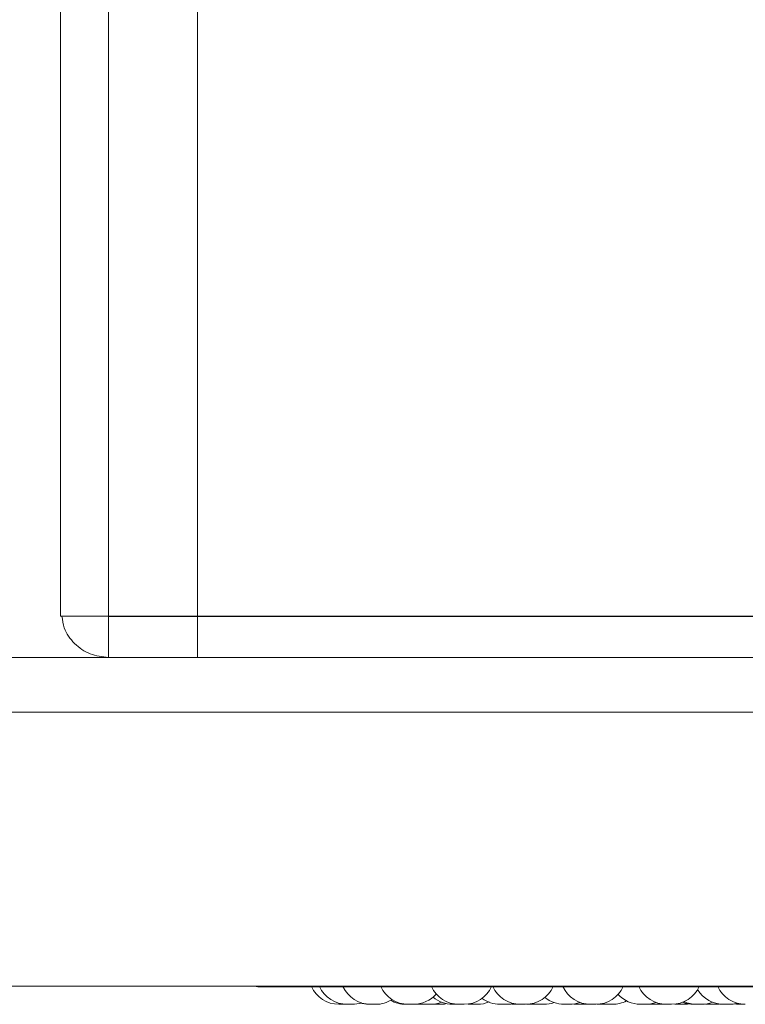
# Model space of a CAD drawing. Units: millimetres. Extents: x 466 to 886, y -348 to 283.
# Drawn here: x 704 to 706, y 75 to 78 of the extents above; entities that cross this region are included whole.
import ezdxf

# ---------------------------------------------------------------- set-up
doc = ezdxf.new("R2010")
doc.units = ezdxf.units.MM

msp = doc.modelspace()

# ---------------------------------------------------------------- linework, layer by layer
at = {"color": 7, "linetype": 'Continuous', "lineweight": 15}
for p, q in [((704.2558, 76.6286), (704.2558, 133.3886)), ((704.3958, 76.6089), (704.3958, 133.4083)), ((704.6558, 76.4886), (704.6558, 80.9686)), ((704.2558, 76.6089), (704.2558, 76.6286)), ((704.2558, 76.6089), (704.2558, 76.6286)), ((704.3958, 76.6089), (704.2558, 76.6089)), ((704.3958, 76.6089), (704.2558, 76.6089)), ((708.1158, 76.6089), (704.3958, 76.6089)), ((704.6558, 76.6089), (704.3958, 76.6089)), ((704.3958, 76.6086), (704.3958, 76.4886)), ((708.1158, 76.6086), (704.3958, 76.6086)), ((704.6558, 76.6086), (704.3958, 76.6086)), ((704.3958, 76.6086), (704.3958, 76.4886)), ((704.4558, 76.6086), (704.4558, 76.6089)), ((704.4558, 76.6086), (704.4558, 76.6089)), ((718.9758, 76.4886), (701.9084, 76.4886)), ((708.1158, 76.4886), (704.3958, 76.4886)), ((718.9758, 76.3286), (701.9084, 76.3286)), ((718.8558, 75.5286), (702.0284, 75.5286)), ((704.834, 75.5265), (707.69, 75.5265)), ((705.0835, 75.4754), (705.0681, 75.4754)), ((705.0835, 75.4754), (705.0865, 75.4755)), ((705.0865, 75.4755), (705.0895, 75.4754)), ((705.2939, 75.4758), (705.3018, 75.4754)), ((705.3172, 75.4754), (705.3018, 75.4754)), ((705.3418, 75.4757), (705.3487, 75.4754)), ((705.4337, 75.4754), (705.4184, 75.4754)), ((705.4454, 75.4762), (705.457, 75.4754)), ((705.5388, 75.4754), (705.5542, 75.4754)), ((705.5565, 75.4754), (705.5565, 75.4754)), ((705.6162, 75.4755), (705.6191, 75.4754)), ((705.6345, 75.4754), (705.6409, 75.4756)), ((705.7412, 75.4754), (705.7258, 75.4754)), ((705.7537, 75.4763), (705.7661, 75.4754)), ((705.7815, 75.4754), (705.7905, 75.4759)), ((705.786, 75.4755), (705.7905, 75.4754)), ((705.818, 75.4754), (705.8026, 75.4754)), ((705.8211, 75.4755), (705.8241, 75.4754)), ((705.8278, 75.476), (705.8375, 75.4754)), ((705.8448, 75.4754), (705.8449, 75.4754)), ((705.8668, 75.4754), (705.8514, 75.4754)), ((705.9638, 75.4754), (705.9484, 75.4754)), ((705.9704, 75.4757), (705.977, 75.4754)), ((705.9924, 75.4754), (705.977, 75.4754)), ((706.002, 75.4759), (706.0115, 75.4754)), ((706.0489, 75.4759), (706.058, 75.4754)), ((706.1382, 75.4761), (706.1495, 75.4754)), ((706.1914, 75.4754), (706.2067, 75.4754))]:
    msp.add_line(p, q, dxfattribs=at)
at = {"color": 7, "linetype": 'Continuous', "lineweight": 15, "flags": 128}
for points in [[(705.3027, 75.477), (705.3068, 75.4763), (705.3194, 75.4754)], [(705.3641, 75.4754), (705.3767, 75.4763), (705.3822, 75.4773)], [(705.5542, 75.4754), (705.5668, 75.4763), (705.5761, 75.4782)], [(705.5581, 75.4754), (705.5707, 75.4763), (705.5781, 75.4777)], [(705.5718, 75.4767), (705.5745, 75.4763), (705.5871, 75.4754)], [(705.6303, 75.4771), (705.6346, 75.4763), (705.6472, 75.4754)], [(705.6325, 75.4775), (705.6391, 75.4763), (705.6517, 75.4754)], [(705.8347, 75.477), (705.8388, 75.4763), (705.8514, 75.4754)], [(705.9924, 75.4754), (706.005, 75.4763), (706.0084, 75.4769)], [(706.0734, 75.4754), (706.086, 75.4763), (706.0886, 75.4767)], [(706.1649, 75.4754), (706.1775, 75.4763), (706.1781, 75.4764)], [(706.2068, 75.4754), (706.2194, 75.4763), (706.2307, 75.4787)], [(706.2242, 75.4772), (706.229, 75.4763), (706.2416, 75.4754)]]:
    msp.add_lwpolyline(points, dxfattribs=at)
at = {"color": 7, "linetype": 'Continuous', "lineweight": 15}
for centre, radius, start, end in [((704.834, 75.5465), 0.02, 243.4062, 270), ((705.0681, 75.5634), 0.088, 204.1477, 270), ((705.0921, 75.5634), 0.088, 204.1477, 270), ((705.1605, 75.5634), 0.088, 204.1477, 270), ((705.2706, 75.5634), 0.088, 204.1477, 270), ((705.4184, 75.5634), 0.088, 204.1477, 270), ((705.4338, 75.5634), 0.088, 270, 335.8523), ((705.598, 75.5634), 0.088, 204.1477, 270), ((705.6134, 75.5634), 0.088, 270, 335.8523), ((705.8026, 75.5634), 0.088, 204.1477, 270), ((705.818, 75.5634), 0.088, 270, 335.8523), ((706.0243, 75.5634), 0.088, 204.1477, 270), ((706.0397, 75.5634), 0.088, 270, 335.8523), ((706.1914, 75.5634), 0.088, 210.5115, 270), ((706.2547, 75.5634), 0.088, 204.1477, 270), ((705.1759, 75.5634), 0.088, 270, 302.5801), ((705.2634, 75.5634), 0.088, 240.1869, 270), ((705.286, 75.5634), 0.088, 270, 318.7561), ((705.3348, 75.5634), 0.088, 270, 291.8299), ((705.4002, 75.5634), 0.088, 229.5502, 270), ((705.4724, 75.5634), 0.088, 270, 293.0135), ((705.5388, 75.5634), 0.088, 233.3421, 270), ((705.7258, 75.5634), 0.088, 230.3015, 270), ((705.8668, 75.5634), 0.088, 270, 297.6005), ((705.9484, 75.5634), 0.088, 222.205, 270), ((706.1116, 75.5634), 0.088, 245.9102, 270), ((706.127, 75.5634), 0.088, 270, 291.4601), ((705.1075, 75.5634), 0.088, 270, 287.517), ((705.1554, 75.5634), 0.088, 253.3191, 270), ((705.6671, 75.5634), 0.088, 270, 289.4923), ((705.7412, 75.5634), 0.088, 270, 290.413), ((705.9638, 75.5634), 0.088, 270, 290.1247), ((706.1037, 75.5634), 0.088, 248.6739, 270)]:
    msp.add_arc(centre, radius, start, end, dxfattribs=at)
for points, knots in [([(704.2597, 76.6089), (704.2613, 76.5973), (704.2652, 76.5676), (704.2948, 76.5274), (704.3407, 76.4949), (704.3774, 76.4907), (704.3958, 76.4886)], [0, 0, 0, 0, 0.174009, 0.44934, 0.72467, 1, 1, 1, 1]), ([(704.2597, 76.6089), (704.2613, 76.5973), (704.2652, 76.5676), (704.2948, 76.5274), (704.3407, 76.4949), (704.3774, 76.4907), (704.3958, 76.4886)], [0, 0, 0, 0, 0.174009, 0.44934, 0.72467, 1, 1, 1, 1]), ([(705.0896, 75.4754), (705.0895, 75.4754), (705.0895, 75.4754), (705.0902, 75.4754), (705.091, 75.4754), (705.0917, 75.4754), (705.0919, 75.4754)], [0, 0, 0, 0, 0.366372, 0.6557, 0.855392, 1, 1, 1, 1]), ([(705.0921, 75.4754), (705.0921, 75.4754), (705.092, 75.4754), (705.0921, 75.4754), (705.0923, 75.4754), (705.0925, 75.4754), (705.0931, 75.4754), (705.0943, 75.4754), (705.0951, 75.4754), (705.0957, 75.4754), (705.0965, 75.4754), (705.0979, 75.4754), (705.0998, 75.4754), (705.1008, 75.4754), (705.1013, 75.4754), (705.1014, 75.4754), (705.1015, 75.4754), (705.1025, 75.4754), (705.104, 75.4754), (705.1056, 75.4754), (705.1067, 75.4754), (705.1074, 75.4754), (705.1075, 75.4754), (705.1075, 75.4754)], [0, 0, 0, 0, 0.001584, 0.064237, 0.066192, 0.082296, 0.188343, 0.251091, 0.313743, 0.315694, 0.331794, 0.43785, 0.500597, 0.56325, 0.563398, 0.564456, 0.567306, 0.57794, 0.688139, 0.775162, 0.835225, 0.937797, 1, 1, 1, 1]), ([(705.1554, 75.4754), (705.1554, 75.4754), (705.1553, 75.4754), (705.1556, 75.4754), (705.1559, 75.4754), (705.1561, 75.4754), (705.1565, 75.4754), (705.1577, 75.4754), (705.1602, 75.4754), (705.163, 75.4754), (705.1648, 75.4754), (705.1657, 75.4754)], [0, 0, 0, 0, 0.002385, 0.106255, 0.209967, 0.213197, 0.239847, 0.415409, 0.621918, 0.827406, 1, 1, 1, 1]), ([(705.1604, 75.4754), (705.1604, 75.4754), (705.1603, 75.4754), (705.1606, 75.4754), (705.1611, 75.4754), (705.1623, 75.4754), (705.1639, 75.4754), (705.1657, 75.4754), (705.1683, 75.4754), (705.1712, 75.4754), (705.1737, 75.4754), (705.1751, 75.4754), (705.1757, 75.4754), (705.1759, 75.4754), (705.1759, 75.4754), (705.1759, 75.4754)], [0, 0, 0, 0, 0.0016052, 0.0645999, 0.1275094, 0.2443531, 0.316112, 0.3810685, 0.5076009, 0.6306453, 0.7425081, 0.8649562, 0.9364901, 0.9990334, 1, 1, 1, 1]), ([(705.1705, 75.4754), (705.1707, 75.4754), (705.1709, 75.4754), (705.1709, 75.4754), (705.1709, 75.4754)], [0, 0, 0, 0, 0.910722, 1, 1, 1, 1]), ([(705.2633, 75.4754), (705.2633, 75.4754), (705.2633, 75.4754), (705.2634, 75.4754), (705.2635, 75.4754), (705.2638, 75.4754), (705.2644, 75.4754), (705.2656, 75.4754), (705.2664, 75.4754), (705.2668, 75.4754), (705.2668, 75.4754), (705.2669, 75.4754), (705.2678, 75.4754), (705.2691, 75.4754), (705.2704, 75.4754), (705.2707, 75.4754)], [0, 0, 0, 0, 0.003264, 0.132335, 0.136354, 0.169521, 0.388008, 0.517275, 0.646346, 0.64665, 0.648831, 0.654702, 0.676609, 0.903631, 1, 1, 1, 1]), ([(705.2707, 75.4754), (705.2707, 75.4754), (705.2707, 75.4754), (705.2712, 75.4754), (705.2717, 75.4754), (705.272, 75.4754), (705.2726, 75.4754), (705.2737, 75.4754), (705.2754, 75.4754), (705.2764, 75.4754), (705.277, 75.4754), (705.278, 75.4754), (705.2795, 75.4754), (705.2813, 75.4754), (705.2822, 75.4754), (705.2826, 75.4754), (705.2827, 75.4754), (705.2828, 75.4754), (705.2836, 75.4754), (705.2848, 75.4754), (705.2857, 75.4754), (705.286, 75.4754), (705.286, 75.4754), (705.2859, 75.4754)], [0, 0, 0, 0, 0.063747, 0.126628, 0.189413, 0.191372, 0.20751, 0.313781, 0.376654, 0.439446, 0.441404, 0.457543, 0.563815, 0.626695, 0.68948, 0.689628, 0.690689, 0.693545, 0.704201, 0.814633, 0.90184, 0.96203, 1, 1, 1, 1]), ([(705.3195, 75.4754), (705.3195, 75.4754), (705.3194, 75.4754), (705.3198, 75.4754), (705.3206, 75.4754), (705.3216, 75.4754), (705.3232, 75.4754), (705.3255, 75.4754), (705.3281, 75.4754), (705.33, 75.4754), (705.3318, 75.4754), (705.3335, 75.4754), (705.3347, 75.4754), (705.3347, 75.4754), (705.3346, 75.4754)], [0, 0, 0, 0, 0.049467, 0.118872, 0.185732, 0.250581, 0.313336, 0.438221, 0.557814, 0.627062, 0.689186, 0.806491, 0.931698, 1, 1, 1, 1]), ([(705.3488, 75.4754), (705.3488, 75.4754), (705.3487, 75.4754), (705.349, 75.4754), (705.3493, 75.4754), (705.3496, 75.4754), (705.3501, 75.4754), (705.3511, 75.4754), (705.3525, 75.4754), (705.3535, 75.4754), (705.3548, 75.4754), (705.357, 75.4754), (705.36, 75.4754), (705.3624, 75.4754), (705.3639, 75.4754), (705.364, 75.4754), (705.3641, 75.4754)], [0, 0, 0, 0, 0.022153, 0.085188, 0.148127, 0.150087, 0.16626, 0.272802, 0.345048, 0.380185, 0.398757, 0.523461, 0.64823, 0.773, 0.897703, 1, 1, 1, 1]), ([(705.4003, 75.4754), (705.4002, 75.4754), (705.4001, 75.4754), (705.4004, 75.4754), (705.4008, 75.4754), (705.4011, 75.4754), (705.4016, 75.4754), (705.4026, 75.4754), (705.404, 75.4754), (705.4049, 75.4754), (705.4063, 75.4754), (705.408, 75.4754), (705.41, 75.4754), (705.4109, 75.4754), (705.4114, 75.4754), (705.4114, 75.4754), (705.4115, 75.4754), (705.4124, 75.4754), (705.4137, 75.4754), (705.4149, 75.4754), (705.4156, 75.4754), (705.4156, 75.4754), (705.4156, 75.4754)], [0, 0, 0, 0, 0.021605, 0.083086, 0.144475, 0.14639, 0.162169, 0.266076, 0.336521, 0.370786, 0.388926, 0.510243, 0.571768, 0.633208, 0.633318, 0.634265, 0.636964, 0.647287, 0.755571, 0.840838, 0.899688, 1, 1, 1, 1]), ([(705.4091, 75.4754), (705.4091, 75.4754), (705.4091, 75.4754), (705.4095, 75.4754), (705.4104, 75.4754), (705.411, 75.4754), (705.4114, 75.4754)], [0, 0, 0, 0, 0.097757, 0.508967, 0.75834, 1, 1, 1, 1]), ([(705.4156, 75.4754), (705.416, 75.4754), (705.417, 75.4754), (705.4179, 75.4754), (705.4184, 75.4754)], [0, 0, 0, 0, 0.479638, 1, 1, 1, 1]), ([(705.419, 75.4754), (705.4192, 75.4754), (705.42, 75.4754), (705.4212, 75.4754), (705.4223, 75.4754), (705.4231, 75.4754), (705.4236, 75.4754), (705.4238, 75.4754), (705.4239, 75.4754), (705.4239, 75.4754), (705.4239, 75.4754), (705.4239, 75.4754), (705.424, 75.4754), (705.424, 75.4754), (705.424, 75.4754), (705.424, 75.4754), (705.424, 75.4754), (705.424, 75.4754), (705.424, 75.4754), (705.424, 75.4754), (705.4244, 75.4754), (705.4244, 75.4754), (705.4245, 75.4754)], [0, 0, 0, 0, 0.090306, 0.243014, 0.395621, 0.546873, 0.622007, 0.659624, 0.67845, 0.687868, 0.692579, 0.694935, 0.696113, 0.69626, 0.696353, 0.6964, 0.696496, 0.696836, 0.698106, 0.703009, 0.722265, 1, 1, 1, 1]), ([(705.457, 75.4754), (705.457, 75.4754), (705.4569, 75.4754), (705.457, 75.4754), (705.4572, 75.4754), (705.4574, 75.4754), (705.458, 75.4754), (705.4592, 75.4754), (705.46, 75.4754), (705.4604, 75.4754), (705.4605, 75.4754), (705.4606, 75.4754), (705.4614, 75.4754), (705.463, 75.4754), (705.4651, 75.4754), (705.4671, 75.4754), (705.4688, 75.4754), (705.4702, 75.4754), (705.4708, 75.4754), (705.4712, 75.4754), (705.4717, 75.4754), (705.4723, 75.4754), (705.4724, 75.4754), (705.4724, 75.4754)], [0, 0, 0, 0, 0.001585, 0.064271, 0.066223, 0.082331, 0.188444, 0.251225, 0.313911, 0.314058, 0.315117, 0.317969, 0.328608, 0.438866, 0.525935, 0.586029, 0.688656, 0.750892, 0.813048, 0.814994, 0.831095, 0.937219, 1, 1, 1, 1]), ([(705.5413, 75.4754), (705.5412, 75.4754), (705.5412, 75.4754), (705.5417, 75.4754), (705.5422, 75.4754), (705.5426, 75.4754), (705.5429, 75.4754), (705.5432, 75.4754), (705.5435, 75.4754)], [0, 0, 0, 0, 0.2546781, 0.5058732, 0.7566891, 0.7644994, 0.8289501, 1, 1, 1, 1]), ([(705.5429, 75.4754), (705.5428, 75.4754), (705.5427, 75.4754), (705.5432, 75.4754), (705.5439, 75.4754), (705.5449, 75.4754), (705.5457, 75.4754), (705.546, 75.4754)], [0, 0, 0, 0, 0.161005, 0.386899, 0.604513, 0.815581, 1, 1, 1, 1]), ([(705.5537, 75.4754), (705.554, 75.4754), (705.5553, 75.4754), (705.5569, 75.4754), (705.5582, 75.4754), (705.5581, 75.4754), (705.558, 75.4754)], [0, 0, 0, 0, 0.121624, 0.402006, 0.701274, 1, 1, 1, 1]), ([(705.5872, 75.4754), (705.5872, 75.4754), (705.5872, 75.4754), (705.5877, 75.4754), (705.5882, 75.4754), (705.5885, 75.4754), (705.5891, 75.4754), (705.5902, 75.4754), (705.5919, 75.4754), (705.5929, 75.4754), (705.5935, 75.4754), (705.5945, 75.4754), (705.596, 75.4754), (705.5978, 75.4754), (705.5987, 75.4754), (705.5993, 75.4754), (705.6001, 75.4754), (705.6011, 75.4754), (705.602, 75.4754), (705.6023, 75.4754), (705.6024, 75.4754), (705.6025, 75.4754), (705.6025, 75.4754), (705.6024, 75.4754)], [0, 0, 0, 0, 0.06481, 0.127137, 0.189382, 0.191332, 0.207456, 0.313734, 0.376599, 0.439382, 0.441341, 0.457477, 0.563735, 0.626608, 0.689385, 0.691343, 0.707479, 0.813737, 0.876609, 0.939385, 0.941521, 0.957926, 1, 1, 1, 1]), ([(705.598, 75.4754), (705.598, 75.4754), (705.5979, 75.4754), (705.598, 75.4754), (705.5982, 75.4754), (705.5982, 75.4754), (705.5984, 75.4754), (705.599, 75.4754), (705.6002, 75.4754), (705.601, 75.4754), (705.6015, 75.4754), (705.6015, 75.4754), (705.6016, 75.4754), (705.6024, 75.4754), (705.604, 75.4754), (705.6061, 75.4754), (705.6081, 75.4754), (705.6098, 75.4754), (705.6112, 75.4754), (705.6118, 75.4754), (705.6121, 75.4754), (705.6121, 75.4754), (705.6122, 75.4754), (705.6127, 75.4754), (705.6133, 75.4754), (705.6133, 75.4754), (705.6133, 75.4754)], [0, 0, 0, 0, 0.001753, 0.064468, 0.065049, 0.069504, 0.081777, 0.188826, 0.251706, 0.314491, 0.314639, 0.3157, 0.318556, 0.329212, 0.439644, 0.526851, 0.587041, 0.689829, 0.752164, 0.814418, 0.814565, 0.815623, 0.818476, 0.82913, 0.93957, 1, 1, 1, 1]), ([(705.6191, 75.4754), (705.6191, 75.4754), (705.619, 75.4754), (705.6193, 75.4754), (705.6201, 75.4754), (705.6212, 75.4754), (705.6228, 75.4754), (705.6246, 75.4754), (705.6262, 75.4754), (705.6278, 75.4754), (705.6294, 75.4754), (705.6308, 75.4754), (705.6324, 75.4754), (705.6337, 75.4754), (705.6343, 75.4754), (705.6346, 75.4754), (705.6345, 75.4754), (705.6345, 75.4754)], [0, 0, 0, 0, 0.003603, 0.106381, 0.16871, 0.230957, 0.338319, 0.411055, 0.474613, 0.544385, 0.605552, 0.669266, 0.736597, 0.856752, 0.919348, 0.98189, 1, 1, 1, 1]), ([(705.6472, 75.4754), (705.6472, 75.4754), (705.6472, 75.4754), (705.6473, 75.4754), (705.6474, 75.4754), (705.6477, 75.4754), (705.6483, 75.4754), (705.6495, 75.4754), (705.6503, 75.4754), (705.6507, 75.4754), (705.6507, 75.4754), (705.6508, 75.4754), (705.6513, 75.4754), (705.6518, 75.4754), (705.6523, 75.4754)], [0, 0, 0, 0, 0.0041252, 0.1672666, 0.1723468, 0.2142683, 0.4904293, 0.6538186, 0.8169606, 0.8173443, 0.8201007, 0.8275219, 0.855211, 1, 1, 1, 1]), ([(705.6518, 75.4754), (705.6518, 75.4754), (705.6517, 75.4754), (705.6522, 75.4754), (705.6527, 75.4754), (705.6531, 75.4754), (705.6537, 75.4754), (705.6548, 75.4754), (705.6564, 75.4754), (705.6574, 75.4754), (705.6581, 75.4754), (705.6591, 75.4754), (705.6606, 75.4754), (705.6624, 75.4754), (705.6633, 75.4754), (705.6637, 75.4754), (705.6637, 75.4754), (705.6638, 75.4754), (705.6646, 75.4754), (705.6658, 75.4754), (705.6667, 75.4754), (705.6671, 75.4754), (705.667, 75.4754), (705.667, 75.4754)], [0, 0, 0, 0, 0.0637474, 0.1266277, 0.1894129, 0.1913718, 0.2075101, 0.3137814, 0.3766543, 0.4394455, 0.4414043, 0.4575426, 0.5638147, 0.6266951, 0.6894802, 0.6896279, 0.6906887, 0.6935447, 0.7042009, 0.814633, 0.90184, 0.9620295, 1, 1, 1, 1]), ([(705.662, 75.4754), (705.6622, 75.4754), (705.6626, 75.4754), (705.6627, 75.4754), (705.6627, 75.4754)], [0, 0, 0, 0, 0.485188, 1, 1, 1, 1]), ([(705.7661, 75.4754), (705.7661, 75.4754), (705.766, 75.4754), (705.7662, 75.4754), (705.7663, 75.4754), (705.7665, 75.4754), (705.7671, 75.4754), (705.7683, 75.4754), (705.7692, 75.4754), (705.7697, 75.4754), (705.7705, 75.4754), (705.772, 75.4754), (705.7738, 75.4754), (705.7749, 75.4754), (705.7754, 75.4754), (705.7754, 75.4754), (705.7755, 75.4754), (705.7765, 75.4754), (705.7781, 75.4754), (705.7796, 75.4754), (705.7807, 75.4754), (705.7814, 75.4754), (705.7815, 75.4754), (705.7815, 75.4754)], [0, 0, 0, 0, 0.001584, 0.064237, 0.066192, 0.082296, 0.188343, 0.251091, 0.313743, 0.315694, 0.331794, 0.43785, 0.500597, 0.56325, 0.563398, 0.564456, 0.567306, 0.57794, 0.688139, 0.775162, 0.835225, 0.937797, 1, 1, 1, 1]), ([(705.7905, 75.4754), (705.7905, 75.4754), (705.7904, 75.4754), (705.7906, 75.4754), (705.7909, 75.4754), (705.7912, 75.4754), (705.7916, 75.4754), (705.7927, 75.4754), (705.7952, 75.4754), (705.7977, 75.4754), (705.7998, 75.4754), (705.8007, 75.4754), (705.8012, 75.4754), (705.8014, 75.4754), (705.8019, 75.4754), (705.8024, 75.4754), (705.8028, 75.4754)], [0, 0, 0, 0, 0.003502, 0.092135, 0.180652, 0.183425, 0.206354, 0.357489, 0.535246, 0.711669, 0.801142, 0.890489, 0.891313, 0.897642, 0.915089, 1, 1, 1, 1]), ([(705.8242, 75.4754), (705.8241, 75.4754), (705.8241, 75.4754), (705.8243, 75.4754), (705.8247, 75.4754), (705.825, 75.4754), (705.8255, 75.4754), (705.8265, 75.4754), (705.8279, 75.4754), (705.8288, 75.4754), (705.8302, 75.4754), (705.8319, 75.4754), (705.8339, 75.4754), (705.8348, 75.4754), (705.8353, 75.4754), (705.8354, 75.4754), (705.8363, 75.4754), (705.8375, 75.4754), (705.8386, 75.4754), (705.839, 75.4754), (705.8392, 75.4754), (705.8394, 75.4754), (705.8394, 75.4754), (705.8395, 75.4754)], [0, 0, 0, 0, 0.023152, 0.085493, 0.147754, 0.149704, 0.165832, 0.272136, 0.344192, 0.37924, 0.397795, 0.521886, 0.584819, 0.647663, 0.648242, 0.652694, 0.664966, 0.772034, 0.834921, 0.897713, 0.899849, 0.916258, 1, 1, 1, 1]), ([(705.8375, 75.4754), (705.8375, 75.4754), (705.8375, 75.4754), (705.8376, 75.4754), (705.8377, 75.4754), (705.8379, 75.4754), (705.8385, 75.4754), (705.8397, 75.4754), (705.8406, 75.4754), (705.841, 75.4754), (705.841, 75.4754), (705.8411, 75.4754), (705.842, 75.4754), (705.8436, 75.4754), (705.8457, 75.4754), (705.8476, 75.4754), (705.8493, 75.4754), (705.8507, 75.4754), (705.8514, 75.4754), (705.8517, 75.4754), (705.8523, 75.4754), (705.8528, 75.4754), (705.8529, 75.4754), (705.8529, 75.4754)], [0, 0, 0, 0, 0.001585, 0.064271, 0.066223, 0.082331, 0.188444, 0.251225, 0.313911, 0.314058, 0.315117, 0.317969, 0.328608, 0.438866, 0.525935, 0.586029, 0.688656, 0.750892, 0.813048, 0.814994, 0.831095, 0.937219, 1, 1, 1, 1]), ([(705.8598, 75.4754), (705.8599, 75.4754), (705.86, 75.4754), (705.8601, 75.4754), (705.8602, 75.4754), (705.8601, 75.4754), (705.8601, 75.4754)], [0, 0, 0, 0, 0.369529, 0.391743, 0.562373, 1, 1, 1, 1]), ([(706.0115, 75.4754), (706.0115, 75.4754), (706.0114, 75.4754), (706.0115, 75.4754), (706.0117, 75.4754), (706.0119, 75.4754), (706.0125, 75.4754), (706.0137, 75.4754), (706.0145, 75.4754), (706.0151, 75.4754), (706.0159, 75.4754), (706.0174, 75.4754), (706.0192, 75.4754), (706.0203, 75.4754), (706.0209, 75.4754), (706.0219, 75.4754), (706.0233, 75.4754), (706.0247, 75.4754), (706.0254, 75.4754), (706.0257, 75.4754), (706.0262, 75.4754), (706.0269, 75.4754), (706.0268, 75.4754), (706.0268, 75.4754)], [0, 0, 0, 0, 0.002114, 0.064373, 0.066323, 0.082451, 0.188753, 0.251638, 0.314429, 0.316384, 0.332519, 0.43881, 0.501696, 0.564486, 0.566446, 0.582585, 0.688866, 0.751752, 0.814543, 0.816679, 0.833087, 0.939182, 1, 1, 1, 1]), ([(706.0245, 75.4754), (706.0244, 75.4754), (706.0244, 75.4754), (706.0249, 75.4754), (706.0254, 75.4754), (706.0257, 75.4754), (706.0257, 75.4754), (706.0263, 75.4754), (706.0274, 75.4754), (706.0291, 75.4754), (706.0301, 75.4754), (706.0306, 75.4754), (706.0306, 75.4754), (706.0307, 75.4754), (706.0317, 75.4754), (706.0334, 75.4754), (706.0354, 75.4754), (706.0371, 75.4754), (706.0384, 75.4754), (706.0392, 75.4754), (706.0395, 75.4754), (706.0396, 75.4754), (706.0396, 75.4754), (706.0396, 75.4754), (706.0397, 75.4754), (706.0397, 75.4754), (706.0396, 75.4754)], [0, 0, 0, 0, 0.063846, 0.126646, 0.189369, 0.18995, 0.194406, 0.20668, 0.313741, 0.376622, 0.43942, 0.439568, 0.44063, 0.443488, 0.454146, 0.564587, 0.651804, 0.712001, 0.814801, 0.877143, 0.939404, 0.939551, 0.940609, 0.943463, 0.954118, 1, 1, 1, 1]), ([(706.058, 75.4754), (706.058, 75.4754), (706.058, 75.4754), (706.0581, 75.4754), (706.0582, 75.4754), (706.0584, 75.4754), (706.059, 75.4754), (706.0602, 75.4754), (706.0611, 75.4754), (706.0616, 75.4754), (706.0625, 75.4754), (706.0639, 75.4754), (706.0657, 75.4754), (706.0668, 75.4754), (706.0674, 75.4754), (706.0684, 75.4754), (706.0698, 75.4754), (706.0712, 75.4754), (706.0719, 75.4754), (706.0722, 75.4754), (706.0728, 75.4754), (706.0734, 75.4754), (706.0733, 75.4754), (706.0733, 75.4754)], [0, 0, 0, 0, 0.002114, 0.064373, 0.066323, 0.082451, 0.188753, 0.251638, 0.314429, 0.316384, 0.332519, 0.43881, 0.501696, 0.564486, 0.566446, 0.582585, 0.688866, 0.751752, 0.814543, 0.816679, 0.833087, 0.939182, 1, 1, 1, 1]), ([(706.1037, 75.4754), (706.1037, 75.4754), (706.1037, 75.4754), (706.1038, 75.4754), (706.1039, 75.4754), (706.1041, 75.4754), (706.1048, 75.4754), (706.106, 75.4754), (706.1068, 75.4754), (706.1073, 75.4754), (706.1082, 75.4754), (706.1096, 75.4754), (706.1109, 75.4754), (706.1114, 75.4754)], [0, 0, 0, 0, 0.004226, 0.128706, 0.132604, 0.16485, 0.377386, 0.503118, 0.62866, 0.632569, 0.664829, 0.877342, 1, 1, 1, 1]), ([(706.1117, 75.4754), (706.1117, 75.4754), (706.1116, 75.4754), (706.1121, 75.4754), (706.1126, 75.4754), (706.1129, 75.4754), (706.113, 75.4754), (706.1136, 75.4754), (706.1147, 75.4754), (706.1163, 75.4754), (706.1173, 75.4754), (706.1178, 75.4754), (706.1178, 75.4754), (706.118, 75.4754), (706.1189, 75.4754), (706.1207, 75.4754), (706.1226, 75.4754), (706.1243, 75.4754), (706.1256, 75.4754), (706.1265, 75.4754), (706.1267, 75.4754), (706.1268, 75.4754), (706.1268, 75.4754), (706.1269, 75.4754), (706.1269, 75.4754), (706.1269, 75.4754), (706.1269, 75.4754)], [0, 0, 0, 0, 0.063846, 0.126646, 0.189369, 0.18995, 0.194406, 0.20668, 0.313741, 0.376622, 0.43942, 0.439568, 0.44063, 0.443488, 0.454146, 0.564587, 0.651804, 0.712001, 0.814801, 0.877143, 0.939404, 0.939551, 0.940609, 0.943463, 0.954118, 1, 1, 1, 1]), ([(706.1179, 75.4754), (706.118, 75.4754), (706.1185, 75.4754), (706.1191, 75.4754), (706.119, 75.4754), (706.119, 75.4754)], [0, 0, 0, 0, 0.086577, 0.667174, 1, 1, 1, 1]), ([(706.1494, 75.4754), (706.1494, 75.4754), (706.1494, 75.4754), (706.1495, 75.4754), (706.1496, 75.4754), (706.1499, 75.4754), (706.1505, 75.4754), (706.1517, 75.4754), (706.1525, 75.4754), (706.153, 75.4754), (706.1539, 75.4754), (706.1553, 75.4754), (706.1572, 75.4754), (706.1582, 75.4754), (706.1589, 75.4754), (706.1598, 75.4754), (706.1612, 75.4754), (706.1627, 75.4754), (706.1633, 75.4754), (706.1637, 75.4754), (706.1642, 75.4754), (706.1649, 75.4754), (706.1648, 75.4754), (706.1647, 75.4754)], [0, 0, 0, 0, 0.002114, 0.064373, 0.066323, 0.082451, 0.188753, 0.251638, 0.314429, 0.316384, 0.332519, 0.43881, 0.501696, 0.564486, 0.566446, 0.582585, 0.688866, 0.751752, 0.814543, 0.816679, 0.833087, 0.939182, 1, 1, 1, 1]), ([(706.2416, 75.4754), (706.2416, 75.4754), (706.2416, 75.4754), (706.2416, 75.4754), (706.2416, 75.4754), (706.2419, 75.4754), (706.2428, 75.4754), (706.2435, 75.4754), (706.244, 75.4754), (706.2447, 75.4754), (706.246, 75.4754), (706.2478, 75.4754), (706.2488, 75.4754), (706.2495, 75.4754), (706.2505, 75.4754), (706.252, 75.4754), (706.2536, 75.4754), (706.2543, 75.4754), (706.2547, 75.4754)], [0, 0, 0, 0, 0.0023572, 0.0049674, 0.0265564, 0.1688535, 0.2530331, 0.3370856, 0.3397945, 0.3617631, 0.5050884, 0.5885393, 0.6718606, 0.6743117, 0.6956962, 0.8383516, 0.9225312, 1, 1, 1, 1])]:
    msp.add_open_spline(points, degree=3, knots=knots, dxfattribs=at)

doc.saveas('drawing.dxf')
